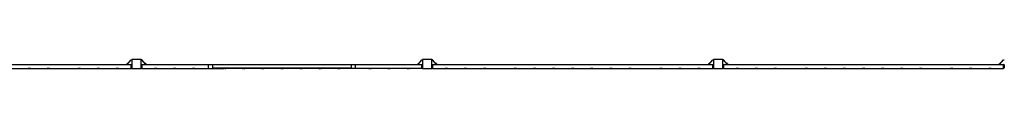
# Model space of a CAD drawing. Units: millimetres. Extents: x -13065 to 13065, y -7256 to 5851.
# Drawn here: x -4754 to 3710, y 5771 to 5851 of the extents above; entities that cross this region are included whole.
import ezdxf

# ---------------------------------------------------------------- set-up
doc = ezdxf.new("R2010")
doc.units = ezdxf.units.MM
doc.header["$LTSCALE"] = 20
doc.layers.add('2d', color=230, linetype='Continuous')

msp = doc.modelspace()

# ---------------------------------------------------------------- linework, layer by layer
at = {"layer": '2d'}
for p, q in [((-3830, 5807.7), (-3795.8, 5845.7)), ((-3795.8, 5845.7), (-3790, 5845.7)), ((-3790, 5850.7), (-3790, 5770.7)), ((-3710, 5850.7), (-3790, 5850.7)), ((-3710, 5770.7), (-3710, 5850.7)), ((-3704.2, 5845.7), (-3710, 5845.7)), ((-3670, 5807.7), (-3704.2, 5845.7)), ((-1330, 5807.7), (-1295.8, 5845.7)), ((-1295.8, 5845.7), (-1290, 5845.7)), ((-1290, 5850.7), (-1290, 5770.7)), ((-1210, 5850.7), (-1290, 5850.7)), ((-1210, 5770.7), (-1210, 5850.7)), ((-1204.2, 5845.7), (-1210, 5845.7)), ((-1170, 5807.7), (-1204.2, 5845.7)), ((1170, 5807.7), (1204.2, 5845.7)), ((1204.2, 5845.7), (1210, 5845.7)), ((1210, 5850.7), (1210, 5770.7)), ((1290, 5850.7), (1210, 5850.7)), ((1290, 5770.7), (1290, 5850.7)), ((1295.8, 5845.7), (1290, 5845.7)), ((1330, 5807.7), (1295.8, 5845.7)), ((3670, 5807.7), (3704.2, 5845.7)), ((3704.2, 5845.7), (3710, 5845.7)), ((-6204, 5807.7), (-3796, 5807.7)), ((-6204, 5772.7), (-3796, 5772.7)), ((-4662, 5772.7), (-4682, 5772.7)), ((-4682, 5772.7), (-4682, 5772.7)), ((-4669, 5770.7), (-4675, 5770.7)), ((-4662, 5772.7), (-4662, 5772.7)), ((-4498, 5772.7), (-4518, 5772.7)), ((-4518, 5772.7), (-4518, 5772.7)), ((-4505, 5770.7), (-4511, 5770.7)), ((-4498, 5772.7), (-4498, 5772.7)), ((-4232, 5772.7), (-4252, 5772.7)), ((-4252, 5772.7), (-4252, 5772.7)), ((-4239, 5770.7), (-4245, 5770.7)), ((-4232, 5772.7), (-4232, 5772.7)), ((-4068, 5772.7), (-4088, 5772.7)), ((-4088, 5772.7), (-4088, 5772.7)), ((-4075, 5770.7), (-4081, 5770.7)), ((-4068, 5772.7), (-4068, 5772.7)), ((-3904, 5772.7), (-3924, 5772.7)), ((-3924, 5772.7), (-3924, 5772.7)), ((-3911, 5770.7), (-3917, 5770.7)), ((-3904, 5772.7), (-3904, 5772.7)), ((-3830, 5813.7), (-3824.6, 5813.7)), ((-3830, 5807.7), (-3830, 5813.7)), ((-3796, 5772.5), (-3796, 5808)), ((-3791, 5803.5), (-3796, 5808)), ((-3791, 5777), (-3796, 5772.5)), ((-3790, 5775.7), (-3792.4, 5775.7)), ((-3791, 5803.5), (-3791, 5777)), ((-3790, 5770.7), (-3710, 5770.7)), ((-3710, 5775.7), (-3707.6, 5775.7)), ((-3709, 5803.5), (-3704, 5808)), ((-3709, 5777), (-3709, 5803.5)), ((-3709, 5777), (-3704, 5772.5)), ((-3704, 5808), (-3704, 5772.5)), ((-3704, 5807.7), (-1296, 5807.7)), ((-3704, 5772.7), (-3002, 5772.7)), ((-3670, 5813.7), (-3675.4, 5813.7)), ((-3670, 5813.7), (-3670, 5807.7)), ((-3576, 5772.7), (-3596, 5772.7)), ((-3596, 5772.7), (-3596, 5772.7)), ((-3583, 5770.7), (-3589, 5770.7)), ((-3576, 5772.7), (-3576, 5772.7)), ((-3412, 5772.7), (-3432, 5772.7)), ((-3432, 5772.7), (-3432, 5772.7)), ((-3419, 5770.7), (-3425, 5770.7)), ((-3412, 5772.7), (-3412, 5772.7)), ((-3248, 5772.7), (-3268, 5772.7)), ((-3268, 5772.7), (-3268, 5772.7)), ((-3255, 5770.7), (-3261, 5770.7)), ((-3248, 5772.7), (-3248, 5772.7)), ((-3130, 5772.7), (-3130, 5807.7)), ((-3095, 5772.7), (-3095, 5807.7)), ((-3095, 5805.2), (-1905, 5805.2)), ((-1905, 5775.2), (-3095, 5775.2)), ((-3047, 5775.2), (-3047, 5774.7)), ((-2937, 5774.7), (-3047, 5774.7)), ((-3027, 5805.2), (-3027, 5807.7)), ((-2982, 5774.7), (-3002, 5774.7)), ((-3002, 5772.7), (-3002, 5774.7)), ((-2982, 5772.7), (-3002, 5772.7)), ((-2989, 5770.7), (-2995, 5770.7)), ((-2982, 5772.7), (-2982, 5774.7)), ((-2838, 5772.7), (-2982, 5772.7)), ((-2957, 5805.2), (-2957, 5807.7)), ((-2937, 5775.2), (-2937, 5774.7)), ((-2883, 5775.2), (-2883, 5774.7)), ((-2773, 5774.7), (-2883, 5774.7)), ((-2863, 5805.2), (-2863, 5807.7)), ((-2818, 5774.7), (-2838, 5774.7)), ((-2838, 5772.7), (-2838, 5774.7)), ((-2818, 5772.7), (-2838, 5772.7)), ((-2825, 5770.7), (-2831, 5770.7)), ((-2818, 5772.7), (-2818, 5774.7)), ((-2674, 5772.7), (-2818, 5772.7)), ((-2793, 5805.2), (-2793, 5807.7)), ((-2773, 5775.2), (-2773, 5774.7)), ((-2719, 5775.2), (-2719, 5774.7)), ((-2609, 5774.7), (-2719, 5774.7)), ((-2699, 5805.2), (-2699, 5807.7)), ((-2654, 5774.7), (-2674, 5774.7)), ((-2674, 5772.7), (-2674, 5774.7)), ((-2654, 5772.7), (-2674, 5772.7)), ((-2661, 5770.7), (-2667, 5770.7)), ((-2654, 5772.7), (-2654, 5774.7)), ((-2510, 5772.7), (-2654, 5772.7)), ((-2629, 5805.2), (-2629, 5807.7)), ((-2609, 5775.2), (-2609, 5774.7)), ((-2555, 5775.2), (-2555, 5774.7)), ((-2445, 5774.7), (-2555, 5774.7)), ((-2535, 5805.2), (-2535, 5807.7)), ((-2490, 5774.7), (-2510, 5774.7)), ((-2510, 5772.7), (-2510, 5774.7)), ((-2490, 5772.7), (-2510, 5772.7)), ((-2497, 5770.7), (-2503, 5770.7)), ((-2490, 5772.7), (-2490, 5774.7)), ((-2346, 5772.7), (-2490, 5772.7)), ((-2465, 5805.2), (-2465, 5807.7)), ((-2445, 5775.2), (-2445, 5774.7)), ((-2391, 5775.2), (-2391, 5774.7)), ((-2281, 5774.7), (-2391, 5774.7)), ((-2371, 5805.2), (-2371, 5807.7)), ((-2326, 5774.7), (-2346, 5774.7)), ((-2346, 5772.7), (-2346, 5774.7)), ((-2326, 5772.7), (-2346, 5772.7)), ((-2333, 5770.7), (-2339, 5770.7)), ((-2326, 5772.7), (-2326, 5774.7)), ((-2182, 5772.7), (-2326, 5772.7)), ((-2301, 5805.2), (-2301, 5807.7)), ((-2281, 5775.2), (-2281, 5774.7)), ((-2227, 5775.2), (-2227, 5774.7)), ((-2117, 5774.7), (-2227, 5774.7)), ((-2207, 5805.2), (-2207, 5807.7)), ((-2162, 5774.7), (-2182, 5774.7)), ((-2182, 5772.7), (-2182, 5774.7)), ((-2162, 5772.7), (-2182, 5772.7)), ((-2169, 5770.7), (-2175, 5770.7)), ((-2162, 5772.7), (-2162, 5774.7)), ((-2018, 5772.7), (-2162, 5772.7)), ((-2137, 5805.2), (-2137, 5807.7)), ((-2117, 5775.2), (-2117, 5774.7)), ((-2063, 5775.2), (-2063, 5774.7)), ((-1953, 5774.7), (-2063, 5774.7)), ((-2043, 5805.2), (-2043, 5807.7)), ((-1998, 5774.7), (-2018, 5774.7)), ((-2018, 5772.7), (-2018, 5774.7)), ((-1998, 5772.7), (-2018, 5772.7)), ((-2005, 5770.7), (-2011, 5770.7)), ((-1998, 5772.7), (-1998, 5774.7)), ((-1296, 5772.7), (-1998, 5772.7)), ((-1973, 5805.2), (-1973, 5807.7)), ((-1953, 5775.2), (-1953, 5774.7)), ((-1905, 5807.7), (-1905, 5772.7)), ((-1870, 5807.7), (-1870, 5772.7)), ((-1732, 5772.7), (-1752, 5772.7)), ((-1752, 5772.7), (-1752, 5772.7)), ((-1739, 5770.7), (-1745, 5770.7)), ((-1732, 5772.7), (-1732, 5772.7)), ((-1568, 5772.7), (-1588, 5772.7)), ((-1588, 5772.7), (-1588, 5772.7)), ((-1575, 5770.7), (-1581, 5770.7)), ((-1568, 5772.7), (-1568, 5772.7)), ((-1404, 5772.7), (-1424, 5772.7)), ((-1424, 5772.7), (-1424, 5772.7)), ((-1411, 5770.7), (-1417, 5770.7)), ((-1404, 5772.7), (-1404, 5772.7)), ((-1330, 5813.7), (-1324.6, 5813.7)), ((-1330, 5807.7), (-1330, 5813.7)), ((-1296, 5772.5), (-1296, 5808)), ((-1291, 5803.5), (-1296, 5808)), ((-1291, 5777), (-1296, 5772.5)), ((-1290, 5775.7), (-1292.4, 5775.7)), ((-1291, 5803.5), (-1291, 5777)), ((-1290, 5770.7), (-1210, 5770.7)), ((-1210, 5775.7), (-1207.6, 5775.7)), ((-1209, 5803.5), (-1204, 5808)), ((-1209, 5777), (-1209, 5803.5)), ((-1209, 5777), (-1204, 5772.5)), ((-1204, 5808), (-1204, 5772.5)), ((-1204, 5807.7), (1204, 5807.7)), ((-1204, 5772.7), (1204, 5772.7)), ((-1170, 5813.7), (-1175.4, 5813.7)), ((-1170, 5813.7), (-1170, 5807.7)), ((-1076, 5772.7), (-1096, 5772.7)), ((-1096, 5772.7), (-1096, 5772.7)), ((-1083, 5770.7), (-1089, 5770.7)), ((-1076, 5772.7), (-1076, 5772.7)), ((-912, 5772.7), (-932, 5772.7)), ((-932, 5772.7), (-932, 5772.7)), ((-919, 5770.7), (-925, 5770.7)), ((-912, 5772.7), (-912, 5772.7)), ((-748, 5772.7), (-768, 5772.7)), ((-768, 5772.7), (-768, 5772.7)), ((-755, 5770.7), (-761, 5770.7)), ((-748, 5772.7), (-748, 5772.7)), ((-482, 5772.7), (-502, 5772.7)), ((-502, 5772.7), (-502, 5772.7)), ((-489, 5770.7), (-495, 5770.7)), ((-482, 5772.7), (-482, 5772.7)), ((-318, 5772.7), (-338, 5772.7)), ((-338, 5772.7), (-338, 5772.7)), ((-325, 5770.7), (-331, 5770.7)), ((-318, 5772.7), (-318, 5772.7)), ((-154, 5772.7), (-174, 5772.7)), ((-174, 5772.7), (-174, 5772.7)), ((-161, 5770.7), (-167, 5770.7)), ((-154, 5772.7), (-154, 5772.7)), ((10, 5772.7), (-10, 5772.7)), ((-10, 5772.7), (-10, 5772.7)), ((3, 5770.7), (-3, 5770.7)), ((10, 5772.7), (10, 5772.7)), ((174, 5772.7), (154, 5772.7)), ((154, 5772.7), (154, 5772.7)), ((167, 5770.7), (161, 5770.7)), ((174, 5772.7), (174, 5772.7)), ((338, 5772.7), (318, 5772.7)), ((318, 5772.7), (318, 5772.7)), ((331, 5770.7), (325, 5770.7)), ((338, 5772.7), (338, 5772.7)), ((502, 5772.7), (482, 5772.7)), ((482, 5772.7), (482, 5772.7)), ((495, 5770.7), (489, 5770.7)), ((502, 5772.7), (502, 5772.7)), ((768, 5772.7), (748, 5772.7)), ((748, 5772.7), (748, 5772.7)), ((761, 5770.7), (755, 5770.7)), ((768, 5772.7), (768, 5772.7)), ((932, 5772.7), (912, 5772.7)), ((912, 5772.7), (912, 5772.7)), ((925, 5770.7), (919, 5770.7)), ((932, 5772.7), (932, 5772.7)), ((1096, 5772.7), (1076, 5772.7)), ((1076, 5772.7), (1076, 5772.7)), ((1089, 5770.7), (1083, 5770.7)), ((1096, 5772.7), (1096, 5772.7)), ((1170, 5813.7), (1175.4, 5813.7)), ((1170, 5807.7), (1170, 5813.7)), ((1204, 5772.5), (1204, 5808)), ((1209, 5803.5), (1204, 5808)), ((1209, 5777), (1204, 5772.5)), ((1210, 5775.7), (1207.6, 5775.7)), ((1209, 5803.5), (1209, 5777)), ((1210, 5770.7), (1290, 5770.7)), ((1290, 5775.7), (1292.4, 5775.7)), ((1291, 5803.5), (1296, 5808)), ((1291, 5777), (1291, 5803.5)), ((1291, 5777), (1296, 5772.5)), ((1296, 5808), (1296, 5772.5)), ((1296, 5807.7), (3704, 5807.7)), ((1296, 5772.7), (3704, 5772.7)), ((1330, 5813.7), (1324.6, 5813.7)), ((1330, 5813.7), (1330, 5807.7)), ((1424, 5772.7), (1404, 5772.7)), ((1404, 5772.7), (1404, 5772.7)), ((1417, 5770.7), (1411, 5770.7)), ((1424, 5772.7), (1424, 5772.7)), ((1588, 5772.7), (1568, 5772.7)), ((1568, 5772.7), (1568, 5772.7)), ((1581, 5770.7), (1575, 5770.7)), ((1588, 5772.7), (1588, 5772.7)), ((1752, 5772.7), (1732, 5772.7)), ((1732, 5772.7), (1732, 5772.7)), ((1745, 5770.7), (1739, 5770.7)), ((1752, 5772.7), (1752, 5772.7)), ((2018, 5772.7), (1998, 5772.7)), ((1998, 5772.7), (1998, 5772.7)), ((2011, 5770.7), (2005, 5770.7)), ((2018, 5772.7), (2018, 5772.7)), ((2182, 5772.7), (2162, 5772.7)), ((2162, 5772.7), (2162, 5772.7)), ((2175, 5770.7), (2169, 5770.7)), ((2182, 5772.7), (2182, 5772.7)), ((2346, 5772.7), (2326, 5772.7)), ((2326, 5772.7), (2326, 5772.7)), ((2339, 5770.7), (2333, 5770.7)), ((2346, 5772.7), (2346, 5772.7)), ((2510, 5772.7), (2490, 5772.7)), ((2490, 5772.7), (2490, 5772.7)), ((2503, 5770.7), (2497, 5770.7)), ((2510, 5772.7), (2510, 5772.7)), ((2674, 5772.7), (2654, 5772.7)), ((2654, 5772.7), (2654, 5772.7)), ((2667, 5770.7), (2661, 5770.7)), ((2674, 5772.7), (2674, 5772.7)), ((2838, 5772.7), (2818, 5772.7)), ((2818, 5772.7), (2818, 5772.7)), ((2831, 5770.7), (2825, 5770.7)), ((2838, 5772.7), (2838, 5772.7)), ((3002, 5772.7), (2982, 5772.7)), ((2982, 5772.7), (2982, 5772.7)), ((2995, 5770.7), (2989, 5770.7)), ((3002, 5772.7), (3002, 5772.7)), ((3268, 5772.7), (3248, 5772.7)), ((3248, 5772.7), (3248, 5772.7)), ((3261, 5770.7), (3255, 5770.7)), ((3268, 5772.7), (3268, 5772.7)), ((3432, 5772.7), (3412, 5772.7)), ((3412, 5772.7), (3412, 5772.7)), ((3425, 5770.7), (3419, 5770.7)), ((3432, 5772.7), (3432, 5772.7)), ((3596, 5772.7), (3576, 5772.7)), ((3576, 5772.7), (3576, 5772.7)), ((3589, 5770.7), (3583, 5770.7)), ((3596, 5772.7), (3596, 5772.7)), ((3670, 5813.7), (3675.4, 5813.7)), ((3670, 5807.7), (3670, 5813.7)), ((3704, 5772.5), (3704, 5808)), ((3709, 5803.5), (3704, 5808)), ((3709, 5777), (3704, 5772.5)), ((3710, 5775.7), (3707.6, 5775.7)), ((3709, 5803.5), (3709, 5777))]:
    msp.add_line(p, q, dxfattribs=at)
for centre, start, end in [((-4674.5, 5785.8), 240.1317, 268.18349), ((-4669.5, 5785.8), 271.81651, 299.8683), ((-4510.5, 5785.8), 240.1317, 268.18349), ((-4505.5, 5785.8), 271.81651, 299.8683), ((-4244.5, 5785.8), 240.1317, 268.18349), ((-4239.5, 5785.8), 271.81651, 299.8683), ((-4080.5, 5785.8), 240.1317, 268.18349), ((-4075.5, 5785.8), 271.81651, 299.8683), ((-3916.5, 5785.8), 240.1317, 268.18349), ((-3911.5, 5785.8), 271.81651, 299.8683), ((-3588.5, 5785.8), 240.1317, 268.18349), ((-3583.5, 5785.8), 271.81651, 299.8683), ((-3424.5, 5785.8), 240.1317, 268.18349), ((-3419.5, 5785.8), 271.81651, 299.8683), ((-3260.5, 5785.8), 240.1317, 268.18349), ((-3255.5, 5785.8), 271.81651, 299.8683), ((-2994.5, 5785.8), 240.1317, 268.18349), ((-2989.5, 5785.8), 271.81651, 299.8683), ((-2830.5, 5785.8), 240.1317, 268.18349), ((-2825.5, 5785.8), 271.81651, 299.8683), ((-2666.5, 5785.8), 240.1317, 268.18349), ((-2661.5, 5785.8), 271.81651, 299.8683), ((-2502.5, 5785.8), 240.1317, 268.18349), ((-2497.5, 5785.8), 271.81651, 299.8683), ((-2338.5, 5785.8), 240.1317, 268.18349), ((-2333.5, 5785.8), 271.81651, 299.8683), ((-2174.5, 5785.8), 240.1317, 268.18349), ((-2169.5, 5785.8), 271.81651, 299.8683), ((-2010.5, 5785.8), 240.1317, 268.18349), ((-2005.5, 5785.8), 271.81651, 299.8683), ((-1744.5, 5785.8), 240.1317, 268.18349), ((-1739.5, 5785.8), 271.81651, 299.8683), ((-1580.5, 5785.8), 240.1317, 268.18349), ((-1575.5, 5785.8), 271.81651, 299.8683), ((-1416.5, 5785.8), 240.1317, 268.18349), ((-1411.5, 5785.8), 271.81651, 299.8683), ((-1088.5, 5785.8), 240.1317, 268.18349), ((-1083.5, 5785.8), 271.81651, 299.8683), ((-924.5, 5785.8), 240.1317, 268.18349), ((-919.5, 5785.8), 271.81651, 299.8683), ((-760.5, 5785.8), 240.1317, 268.18349), ((-755.5, 5785.8), 271.81651, 299.8683), ((-494.5, 5785.8), 240.1317, 268.18349), ((-489.5, 5785.8), 271.81651, 299.8683), ((-330.5, 5785.8), 240.1317, 268.18349), ((-325.5, 5785.8), 271.81651, 299.8683), ((-166.5, 5785.8), 240.1317, 268.18349), ((-161.5, 5785.8), 271.81651, 299.8683), ((-2.5, 5785.8), 240.1317, 268.18349), ((2.5, 5785.8), 271.81651, 299.8683), ((161.5, 5785.8), 240.1317, 268.18349), ((166.5, 5785.8), 271.81651, 299.8683), ((325.5, 5785.8), 240.1317, 268.18349), ((330.5, 5785.8), 271.81651, 299.8683), ((489.5, 5785.8), 240.1317, 268.18349), ((494.5, 5785.8), 271.81651, 299.8683), ((755.5, 5785.8), 240.1317, 268.18349), ((760.5, 5785.8), 271.81651, 299.8683), ((919.5, 5785.8), 240.1317, 268.18349), ((924.5, 5785.8), 271.81651, 299.8683), ((1083.5, 5785.8), 240.1317, 268.18349), ((1088.5, 5785.8), 271.81651, 299.8683), ((1411.5, 5785.8), 240.1317, 268.18349), ((1416.5, 5785.8), 271.81651, 299.8683), ((1575.5, 5785.8), 240.1317, 268.18349), ((1580.5, 5785.8), 271.81651, 299.8683), ((1739.5, 5785.8), 240.1317, 268.18349), ((1744.5, 5785.8), 271.81651, 299.8683), ((2005.5, 5785.8), 240.1317, 268.18349), ((2010.5, 5785.8), 271.81651, 299.8683), ((2169.5, 5785.8), 240.1317, 268.18349), ((2174.5, 5785.8), 271.81651, 299.8683), ((2333.5, 5785.8), 240.1317, 268.18349), ((2338.5, 5785.8), 271.81651, 299.8683), ((2497.5, 5785.8), 240.1317, 268.18349), ((2502.5, 5785.8), 271.81651, 299.8683), ((2661.5, 5785.8), 240.1317, 268.18349), ((2666.5, 5785.8), 271.81651, 299.8683), ((2825.5, 5785.8), 240.1317, 268.18349), ((2830.5, 5785.8), 271.81651, 299.8683), ((2989.5, 5785.8), 240.1317, 268.18349), ((2994.5, 5785.8), 271.81651, 299.8683), ((3255.5, 5785.8), 240.1317, 268.18349), ((3260.5, 5785.8), 271.81651, 299.8683), ((3419.5, 5785.8), 240.1317, 268.18349), ((3424.5, 5785.8), 271.81651, 299.8683), ((3583.5, 5785.8), 240.1317, 268.18349), ((3588.5, 5785.8), 271.81651, 299.8683)]:
    msp.add_arc(centre, 15.1, start, end, dxfattribs=at)

doc.saveas('drawing.dxf')
